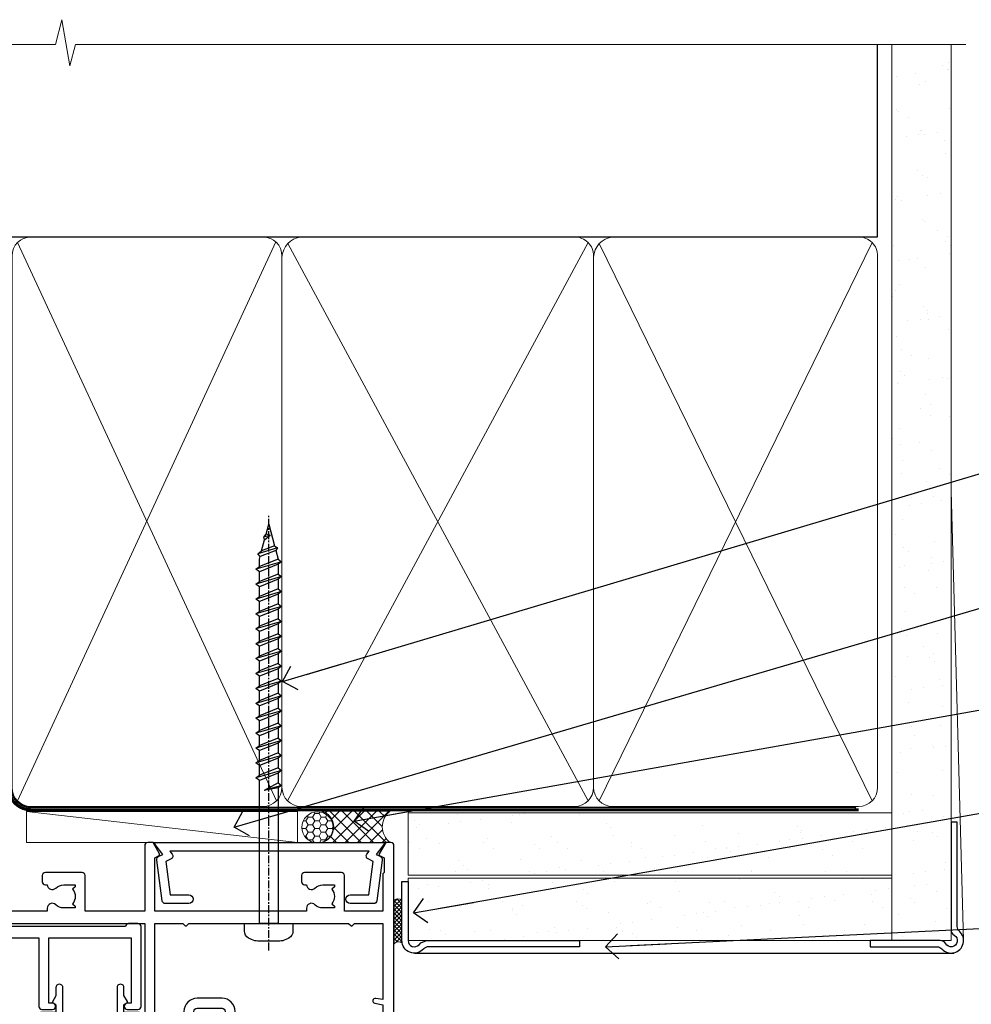
# Model space of a CAD drawing. Units: millimetres. Extents: x 0 to 433442, y -429 to 1143.
# Drawn here: x 9781 to 9934, y 985 to 1143 of the extents above; entities that cross this region are included whole.
import ezdxf
from ezdxf import colors
from ezdxf.entities.mleader import LeaderData, LeaderLine
from ezdxf.math import Vec2, Vec3

# ---------------------------------------------------------------- set-up
doc = ezdxf.new("R2010")
doc.units = ezdxf.units.MM
doc.linetypes.add('CENTER', pattern=[2, 1.25, -0.25, 0.25, -0.25])
doc.linetypes.add('Dashed', pattern=[564.4444465637206, 282.2222232818604, -282.2222232818602])
doc.layers.add('Aluminium Systems Ltd Joinery Detail', color=7, linetype='Continuous')
doc.layers.add('Aluminium Systems Ltd Notes', color=7, linetype='Continuous')
doc.styles.get("Standard").update_dxf_attribs({"font": 'arial.ttf'})
pattern_1 = [(37.50000000000001, (-23.5720010995546, 0), (-0.2400046943976069, 7.341198559940135), [0, -5.791200000000001, 0, -6.476999999999999, 0, -6.191249999999999]), (7.499999999999999, (-23.5720010995546, 0), (6.74284924707004, 10.75237650852531), [0, -3.124200000000001, 0, -5.2197, 0, -2.00025]), (327.5, (-28.25830109955459, 0), (11.86488555362187, 0.02155777017818643), [0, -1.905, 0, -6.858, 0, -8.9535]), (317.5, (-28.25830109955459, 0), (11.45334678708446, 3.343939848858244), [0, -0.9524999999999999, 0, -4.495799999999999, 0, -5.1435])]

# ---------------------------------------------------------------- blocks, each defined once
blk = doc.blocks.new('WS8G75Pan')
at = {"linetype": 'CENTER', "lineweight": -2}
blk.add_line((-2.842170943040401e-14, 4.31874977999999), (2.842170943040401e-14, -65.56249499999996), dxfattribs=at)
at = {"lineweight": -2}
for p, q in [((-1.494791550000002, 0), (1.494791549999945, 0)), ((-2.049999839999828, -22.17007205437491), (0.7473957749999727, -21.35416499999997)), ((-1.494791549999434, -22.58405656661239), (0.7473957749999727, -21.35416499999997)), ((-1.49479155000023, -21.75608754213772), (0.7473957749999727, -21.35416499999997)), ((-2.049999839999856, -24.56173853437491), (2.04999984000014, -23.3659052943749)), ((-1.49479155000023, -24.14775402213769), (1.494791550000087, -22.95192078213731)), ((-1.494791549999462, -24.97572304661236), (1.494791550000087, -23.77988980661229)), ((-2.049999839999884, -26.95340501437491), (2.04999984000014, -25.7575717743749)), ((-1.494791550000258, -26.53942050213772), (1.494791550000087, -25.34358726213731)), ((-1.494791549999491, -27.36738952661236), (1.494791550000087, -26.17155628661229)), ((-2.049999839999884, -29.34507149437488), (2.04999984000014, -28.14923825437489)), ((-1.494791550000258, -28.93108698213769), (1.494791550000087, -27.73525374213727)), ((-1.494791549999491, -29.75905600661235), (1.494791550000087, -28.56322276661228)), ((-2.049999839999714, -31.73673797437485), (2.049999840000282, -30.54090473437483)), ((-1.494791550000116, -31.32275346213763), (1.49479155000023, -30.12692022213724)), ((-1.49479154999932, -32.1507224866123), (1.49479155000023, -30.95488924661223)), ((-2.049999839999714, -34.12840445437482), (2.049999840000282, -32.93257121437483)), ((-1.494791550000116, -33.71441994213762), (1.49479155000023, -32.51858670213721)), ((-1.49479154999932, -34.54238896661229), (1.49479155000023, -33.34655572661219)), ((-2.049999839999572, -36.52007093437476), (2.049999840000424, -35.32423769437477)), ((-1.494791549999945, -36.10608642213757), (1.494791550000372, -34.91025318213718)), ((-1.494791549999178, -36.93405544661223), (1.494791550000372, -35.73822220661214)), ((-2.049999839999572, -38.91173741437478), (2.049999840000424, -37.71590417437477)), ((-1.494791549999945, -38.49775290213756), (1.494791550000372, -37.30191966213715)), ((-1.494791549999178, -39.32572192661223), (1.494791550000372, -38.12988868661216)), ((-2.049999839999572, -41.30340389437475), (2.049999840000453, -40.10757065437474)), ((-1.494791549999945, -40.88941938213756), (1.4947915500004, -39.69358614213715)), ((-1.494791549999178, -41.7173884066122), (1.494791550000372, -40.52155516661213)), ((-2.049999839999401, -43.69507037437469), (2.049999840000595, -42.49923713437471)), ((-1.494791549999803, -43.2810858621375), (1.494791550000542, -42.08525262213709)), ((-1.494791549999007, -44.10905488661217), (1.494791550000514, -42.91322164661207)), ((-2.049999839999401, -46.08673685437469), (2.049999840000567, -44.89090361437468)), ((-1.494791549999803, -45.67275234213747), (1.494791550000514, -44.47691910213709)), ((-1.494791549999007, -46.50072136661214), (1.494791550000514, -45.30488812661207)), ((-2.049999839999259, -48.47840333437463), (2.049999840000737, -47.28257009437462)), ((-1.494791549999661, -48.06441882213744), (1.494791550000684, -46.86858558213703)), ((-1.494791549998865, -48.89238784661208), (1.494791550000656, -47.69655460661201)), ((-2.049999839999259, -50.87006981437463), (2.049999840000709, -49.67423657437462)), ((-1.494791549999661, -50.45608530213741), (1.494791550000656, -49.260252062137)), ((-1.494791549998865, -51.28405432661208), (1.494791550000656, -50.08822108661201)), ((-2.049999839999259, -53.2617362943746), (2.049999840000709, -52.06590305437459)), ((-1.494791549999661, -52.84775178213741), (1.494791550000656, -51.651918542137)), ((-1.494791549998894, -53.67572080661208), (1.494791550000656, -52.47988756661198)), ((-2.049999839999117, -55.65340277437457), (2.049999840000851, -54.45756953437456)), ((-1.494791549999519, -55.23941826213735), (1.494791550000798, -54.04358502213694)), ((-1.494791549998752, -56.06738728661202), (1.494791550000798, -54.87155404661195)), ((-2.049999839999145, -58.04506925437454), (2.049999840000851, -56.84923601437453)), ((-1.494791549999519, -57.63108474213735), (1.494791550000798, -56.43525150213694)), ((-1.494791549998752, -58.45905376661202), (1.494791550000798, -57.26322052661192)), ((-1.425021315915927, -60.25445033151692), (1.77420242398739, -59.32134340737844)), ((-1.122362868667352, -59.87377974960444), (1.391833638109091, -58.86810114689365)), ((-0.9219856073426911, -60.62159786954956), (1.143347323736492, -59.79546469711769)), ((-0.2276513469640236, -62.29688390390595), (0.7695560966906214, -62.00603173284003))]:
    blk.add_line(p, q, dxfattribs=at)
blk.add_lwpolyline([(-1.494791550000002, 0), (-3.88645803, 0), (-3.88645803, 1.209441138255954, -0.2694477011433205), (-3.239620007948673, 2.322600100564415, -0.05750947552296399), (-2.241471283772142, 2.748281615151967, -0.07218085631326594), (-1.755878399918998, 2.81874977999999), (1.755878399919112, 2.81874977999999, -0.07218085631328257), (2.24147128377237, 2.74828161515191, -0.05750947552294939), (3.239620007948702, 2.322600100564415, -0.26944770114332), (3.88645803, 1.209441138255954), (3.88645803, 0), (1.494791549999945, 0), (1.494791549999945, -22.95192078213736), (2.049999839999998, -23.36590529437495), (1.494791549999945, -23.77988980661232), (1.494791550000087, -25.34358726213731), (2.04999984000014, -25.7575717743749), (1.494791550000087, -26.17155628661229), (1.494791550000087, -27.73525374213727), (2.04999984000014, -28.14923825437489), (1.494791550000087, -28.56322276661228), (1.49479155000023, -30.12692022213724), (2.049999840000282, -30.54090473437483), (1.49479155000023, -30.95488924661223), (1.49479155000023, -32.51858670213721), (2.049999840000282, -32.93257121437483), (1.49479155000023, -33.34655572661219), (1.494791550000372, -34.91025318213718), (2.049999840000424, -35.32423769437477), (1.494791550000372, -35.73822220661214), (1.494791550000372, -37.30191966213715), (2.049999840000424, -37.71590417437474), (1.494791550000372, -38.12988868661213), (1.494791550000542, -39.69358614213712), (2.049999840000623, -40.10757065437468), (1.494791550000542, -40.52155516661207), (1.494791550000542, -42.08525262213709), (2.049999840000595, -42.49923713437468), (1.494791550000514, -42.91322164661207), (1.494791550000684, -44.47691910213706), (2.049999840000737, -44.89090361437462), (1.494791550000684, -45.30488812661201), (1.494791550000684, -46.86858558213703), (2.049999840000737, -47.28257009437462), (1.494791550000684, -47.69655460661201), (1.494791550000826, -49.26025206213697), (2.049999840000879, -49.67423657437456), (1.494791550000826, -50.08822108661195), (1.494791550000826, -51.65191854213697), (2.049999840000879, -52.06590305437456), (1.494791550000826, -52.47988756661192), (1.494791550000969, -54.04358502213691), (2.049999840001021, -54.4575695343745), (1.494791550000969, -54.87155404661189), (1.494791550000969, -56.43525150213688), (2.049999840001021, -56.8492360143745), (1.494791550000969, -57.26322052661186), (1.494791550001082, -58.48385698867136), (1.391833638109091, -58.86810114689365), (1.77420242398739, -59.32134340737844), (1.143347323736492, -59.79546469711769), (0.6740575242012881, -61.54687807245682), (0.7695560966906498, -62.00603173284), (0.4255712098287177, -62.47424162268084), (2.842170943040401e-14, -64.06249499999996), (-0.9219856073426911, -60.62159786954956), (-1.425021315915927, -60.25445033151692), (-1.122362868667352, -59.87377974960444), (-1.494791549998752, -58.4838569886798), (-1.494791549998752, -58.45905376661182), (-2.049999839998804, -58.04506925437445), (-1.494791549998951, -57.63108474213701), (-1.494791549998894, -56.06738728661188), (-2.049999839998947, -55.65340277437451), (-1.494791549999093, -55.23941826213706), (-1.494791549998894, -53.67572080661188), (-2.049999839998947, -53.26173629437451), (-1.494791549999121, -52.84775178213707), (-1.494791549999036, -51.28405432661194), (-2.049999839999089, -50.87006981437457), (-1.494791549999263, -50.45608530213713), (-1.494791549999036, -48.89238784661197), (-2.049999839999089, -48.47840333437458), (-1.494791549999263, -48.06441882213713), (-1.494791549999206, -46.50072136661203), (-2.049999839999259, -46.08673685437464), (-1.494791549999405, -45.67275234213719), (-1.494791549999178, -44.10905488661203), (-2.049999839999259, -43.69507037437464), (-1.494791549999405, -43.28108586213719), (-1.494791549999348, -41.71738840661209), (-2.049999839999401, -41.3034038943747), (-1.494791549999547, -40.88941938213725), (-1.494791549999348, -39.32572192661209), (-2.049999839999401, -38.9117374143747), (-1.494791549999547, -38.49775290213728), (-1.494791549999519, -36.93405544661215), (-2.049999839999572, -36.52007093437476), (-1.494791549999718, -36.10608642213734), (-1.494791549999519, -34.54238896661215), (-2.049999839999572, -34.12840445437479), (-1.494791549999718, -33.71441994213734), (-1.494791549999661, -32.15072248661221), (-2.049999839999714, -31.73673797437485), (-1.49479154999986, -31.3227534621374), (-1.494791549999661, -29.75905600661221), (-2.049999839999714, -29.34507149437485), (-1.49479154999986, -28.9310869821374), (-1.494791549999803, -27.36738952661227), (-2.049999839999856, -26.95340501437491), (-1.494791550000002, -26.53942050213746), (-1.494791549999803, -24.97572304661227), (-2.049999839999856, -24.56173853437491), (-1.494791550000002, -24.14775402213746), (-1.494791549999775, -22.5840565666123), (-2.049999839999828, -22.17007205437491), (-1.494791550000002, -21.75608754213749), (-1.494791550000002, 5.684341886080801e-14)], format="xyb", close=True, dxfattribs=at)
for points in [[(-1.494791550000002, 0), (-2.637394075508354, 0)], [(0.6740575242012881, -61.54687807245682), (-0.2276513469640236, -62.29688390390595), (0.4255712098287177, -62.47424162268084)]]:
    blk.add_lwpolyline(points, dxfattribs=at)
blk = doc.blocks.new('A724-21702')
at = {"color": 0, "flags": 128}
blk.add_lwpolyline([(2.590514084781717, 2.630274416370526), (1.745954026422623, 3.024099239354427), (2.474869480991174, 8.400005590016121), (5.45227070443525, 8.400005590016121, 0.9999999999999999), (5.45227070443525, 9.800005590015758), (1.688664533853171, 9.800005590015758, 0.375269837926041), (1.193198232073769, 9.36718552601667), (0.3080262170331025, 2.838853841923196, 0.3296728300289797), (0.6486394913229105, 2.211731907718786), (1.285802639783469, 1.914617852099809), (0.04239784927813162, 0.3231322950643971, 0.6248693519078697), (0.1999999999998181, 0), (36.60453706254293, -6.821210263296962e-13, 0.6248693519077947), (36.76213921326473, 0.3231322950645108), (35.51873442276019, 1.914617852099809), (36.15589757122052, 2.211731907718786, 0.3284042794703272), (36.49688617631205, 2.836132503142835), (35.61134517681285, 9.36718552601667, 0.3752698379260364), (35.11587887503356, 9.800005590015758), (31.35227270445148, 9.800005590015758, 0.9999999999999999), (31.35227270445148, 8.400005590016121), (34.32967392789533, 8.400005590016121), (35.05858900506928, 3.024102022720626), (34.21402297776103, 2.630274416370526, 0.4823427408189074), (34.03132673182745, 1.86928978518813), (34.39797609566222, 1.399999999998954), (2.40656096688349, 1.400000000002706), (2.773210330716211, 1.86928978518813, 0.4823427408185345)], format="xyb", close=True, dxfattribs=at)
blk = doc.blocks.new('A895-22345')
for points in [[(32.65000002866117, 29.50000008753122), (32.65000002866117, 25.99705636211544, 0.171572875234226), (32.76111113974883, 25.68278668161767, -0.1715728752342437), (33.25000002866108, 24.3000000875314), (33.25000002866108, 22.20000008753115, -0.414213562373095), (31.05000002866126, 20.00000008753111), (30.30000002866126, 20.00000008753111), (30.30000002866126, 19.20000008753115, -0.414213562373428), (30.10000002866144, 19.00000008753111), (28.50000002866108, 19.00000008753111, -0.4142135623732615), (28.30000002866126, 19.20000008753115), (28.30000002866126, 20.00000008753111), (25.10000002866144, 20.00000008753122), (25.10000002866144, 19.20000008753115, -0.414213562373095), (24.90000002866162, 19.00000008753133), (23.30000002866126, 19.00000008753111, -0.4142135623732615), (23.10000002866144, 19.20000008753115), (23.10000002866144, 20.00000008753122), (22.35000002866099, 20.00000008753122, -0.414213562373095), (20.15000002866117, 22.20000008753127), (20.15000002866117, 24.3000000875314, -0.1715728752342643), (20.63888891744472, 25.68278668172181, 0.1715728752342691), (20.75000002866108, 25.99705636211544), (20.75000002866108, 29.50000008753111, 0.4142135623731616), (20.25000002866108, 30.00000008753122), (14.04729534885217, 30.00000008753122), (14.04729534885217, 29.55000008753072, -0.663104846952222), (12.68962128992661, 28.97641518187092, 0.1952598447287443), (11.40000002866117, 29.50000008753122), (9.550000028661259, 29.50000008753099), (9.550000028661259, 29.20233440520869), (9.982817808891184, 28.83915716545093, 0.3639702342660909), (9.982817808891184, 26.46084300961147), (9.550000028661259, 26.09766576985393), (9.550000028661259, 25.8000000875314), (11.40000002866117, 25.8000000875314, 0.1952598447287699), (12.68962128992661, 26.3235849931917, -0.6408239254461365), (14.04573131998603, 25.8000000875314), (14.35000002866144, 25.8000000875314, -0.4142135623730951), (14.85000002866144, 25.3000000875314), (14.85000002866144, 24.30000008753117, -0.4142135623730951), (14.35000002866144, 23.80000008753117), (8.45000002866135, 23.80000008753117, -0.4142135623730951), (7.95000002866135, 24.30000008753117), (7.95000002866135, 30.00000008753122), (4.347232257982512, 30.00000008753122), (4.193923129866278, 29.1305408164645, -1), (3.406076927456695, 29.26945935859803), (3.53489096847369, 30.00000008753122), (1.800000028661259, 30.00000008753122), (1.800000028661259, 24.10000008753136, -0.4999999999999717), (1.800000028661259, 23.30000008753117), (1.800000028661259, 17.40000008753131), (3.53489096847369, 17.40000008753131), (3.406076927456695, 18.1305408164645, -0.9999999999999999), (4.193923129866278, 18.26945935859825), (4.358002567025494, 17.33891862966479, -0.4663076581550153), (3.570156364615457, 16.40000008753108), (1.800000028661259, 16.40000008753108), (1.800000028661259, 6.457229615400678, -0.5542191990939351), (2.123584934321741, 5.139621348796567, 0.1952598447287443), (1.600000028661441, 3.850000087531129), (1.600000028661441, 2.00000008753122), (1.897665710983972, 2.00000008753122), (2.260842950741505, 2.432817867761145, 0.3639702342660909), (4.639157106581195, 2.432817867761145), (5.002334346338728, 2.00000008753122), (5.300000028661259, 2.00000008753122), (5.300000028661259, 3.850000087531129, 0.1952598447287699), (4.776415123000959, 5.139621348796567, -0.9999999999999999), (5.923584934321468, 6.254969466648021, -0.1952598447287647), (6.900000028661168, 3.850000087531129), (6.900000028661168, 0.5000000875312196, -0.4142135623730951), (6.400000028661168, 8.753121960580756e-08), (0.5000000286610771, 8.753121960580756e-08, -0.4142135623730951), (2.866107706722687e-08, 0.5000000875312196), (2.866107706722687e-08, 31.50000008753122, -0.4142135623730951), (0.5000000286610771, 32.00000008753122), (22.25000002866108, 32.00000008753122, -0.4142135623730951), (22.75000002866108, 31.50000008753122), (22.75000002866108, 25.61961532980214), (23.22320510941807, 24.80000008753129, -0.5773502691896237), (23.05000002866126, 24.50000008753133), (22.35000002866144, 24.50000008753133, 0.414213562373095), (22.15000002866162, 24.30000008753129), (22.15000002866162, 22.20000008753138, 0.414213562373095), (22.35000002866144, 22.00000008753133), (31.05000002866126, 22.00000008753133, 0.414213562373095), (31.25000002866108, 22.20000008753138), (31.25000002866108, 24.30000008753129, 0.414213562373095), (31.05000002866126, 24.50000008753133), (30.35000002866144, 24.50000008753133, -0.5773502691896237), (30.17679494790463, 24.80000008753129), (30.65000002866117, 25.61961532980214), (30.65000002866117, 31.50000008753122, -0.4142135623730951), (31.15000002866117, 32.00000008753122), (66.00000002866108, 32.00000008753122), (66.00000002866108, 50.50000008753122, -0.4142135623730952), (66.50000002866108, 51.00000008753122), (74.40000002866071, 51.00000008753122, -0.4142135623731283), (74.90000002866071, 50.50000008753122), (74.90000002866071, 49.00000008753122, -0.4142135623730951), (74.50000002866108, 48.60000008753113), (73.90000002866071, 48.60000008753113), (73.90000002866071, 46.10000008753113, 0.4142135623731005), (74.40000002866071, 45.60000008753113), (78.40000002866071, 45.60000008753113, 0.414213562373095), (78.90000002866071, 46.10000008753113), (78.90000002866071, 50.50000008753122, -0.4142135623730951), (79.40000002866071, 51.00000008753122), (89.50000002866108, 51.00000008753122, -0.9999999999999999), (89.50000002866108, 50.00000008753122), (88.00000002866108, 50.00000008753122), (88.00000002866108, 48.50000008753122), (92.556624355687, 48.50000008753122), (93.85566246136358, 50.75000008753122, -0.2679491924311176), (94.28867516325607, 51.00000008753122), (104.2000000286613, 51.00000008753122), (104.2000000286613, 54.00000008753122), (102.9000000286612, 54.00000008753122, -0.9999999999999999), (102.9000000286612, 54.80000008753117), (104.2000000286613, 54.80000008753117), (104.2000000286613, 62.50000008753122), (103.0000000286611, 62.50000008753122, -0.414213562373095), (102.5000000286611, 63.00000008753122), (102.5000000286611, 64.3000000875314, -0.9999999999999999), (103.4000000286612, 64.3000000875314), (103.4000000286612, 63.50000008753122), (104.9000000286612, 63.50000008753122), (104.9000000286612, 69.00000008753122), (103.4000000286612, 69.00000008753122), (103.4000000286612, 68.20000008753104, -0.9999999999999999), (102.5000000286611, 68.20000008753104), (102.5000000286611, 69.50000008753122, -0.414213562373095), (103.0000000286611, 70.00000008753122), (105.5000000286611, 70.00000008753122, -0.414213562373095), (106.0000000286611, 69.50000008753122), (106.0000000286611, 19.50000008753122, -0.414213562373095), (105.5000000286611, 19.00000008753122), (104.6660254324458, 19.00000008753122), (103.6267949479044, 20.80000008753117, -0.4142135623730896), (103.7000000286613, 21.07320516828813), (104.4000000286612, 21.47735035672085), (104.4000000286612, 23.80000008753117), (104.2000000286613, 24.00000008753122), (104.2000000286613, 30.00000008753122), (98.05000002866126, 30.00000008753122), (98.05000002866126, 24.30000008753117, -0.4142135623730951), (97.55000002866126, 23.80000008753117), (91.65000002866117, 23.80000008753117, -0.4142135623730951), (91.15000002866117, 24.30000008753117), (91.15000002866117, 25.3000000875314, -0.4142135623730951), (91.65000002866117, 25.8000000875314), (91.95426873733658, 25.8000000875314, -0.6408239254461365), (93.310378767396, 26.3235849931917, 0.1952598447287699), (94.60000002866144, 25.8000000875314), (96.45000002866135, 25.8000000875314), (96.45000002866135, 26.09766576985393), (96.01718224843188, 26.46084300961147, 0.3639702342660909), (96.01718224843142, 28.83915716545093), (96.45000002866135, 29.20233440520869), (96.45000002866135, 29.50000008753099), (94.60000002866144, 29.50000008753122, 0.1952598447287443), (93.310378767396, 28.97641518187092, -0.6631048469514026), (91.95270470846998, 29.55000008753117), (91.95270470846998, 30.00000008753122), (67.60000002866144, 30.00000008753122), (67.60000002866144, 21.47735035672085), (68.30000002866126, 21.07320516828813, -0.4142135623730896), (68.37320510941817, 20.80000008753117), (67.33397462487682, 19.00000008753122), (66.50000002866108, 19.00000008753122, -0.4142135623730951), (66.00000002866108, 19.50000008753122), (66.00000002866108, 30.00000008753122), (56.45000002866135, 30.00000008753122), (56.45000002866135, 24.30000008753117, -0.4142135623730951), (55.95000002866135, 23.80000008753117), (50.05000002866126, 23.80000008753117, -0.4142135623730951), (49.55000002866126, 24.30000008753117), (49.55000002866126, 25.3000000875314, -0.4142135623730951), (50.05000002866126, 25.8000000875314), (50.35426873733667, 25.8000000875314, -0.6408239254461741), (51.71037876739609, 26.3235849931917, 0.1952598447287699), (53.00000002866153, 25.8000000875314), (54.85000002866144, 25.8000000875314), (54.85000002866144, 26.09766576985393), (54.41718224843152, 26.46084300961147, 0.3639702342660909), (54.41718224843152, 28.83915716545093), (54.85000002866144, 29.20233440520869), (54.85000002866144, 29.50000008753099), (53.00000002866108, 29.50000008753122, 0.1952598447287443), (51.71037876739609, 28.97641518187092, -0.6631048469514026), (50.35270470847007, 29.5500000875314), (50.35270470847007, 30.00000008753122), (33.15000002866117, 30.00000008753122, 0.414213562373095)], [(98.7171573161865, 32.00000008753122), (99.05857867242383, 32.34142144376855, -0.4142135623730919), (99.34142138489852, 32.34142144376855), (99.68284274113574, 32.00000008753122), (104.2000000286611, 32.00000008753122), (104.2000000286611, 44.20542181962705), (103.0694592997281, 44.00607698632635, -1), (102.9305407575945, 44.7939231887361), (104.2000000286611, 45.01776310913576), (104.2000000286611, 49.40000008753131), (94.92376045936447, 49.40000008753131), (93.94226500174199, 47.70000008753104, -0.2679491924311225), (92.55662435568689, 46.90000008753108), (88.00000002866085, 46.90000008753108, -0.4142135623730981), (86.40000002866094, 48.50000008753122), (86.40000002866094, 49.40000008753131), (80.50000002866074, 49.40000008753131), (80.50000002866074, 46.10000008753124, -0.414213562373095), (78.40000002866071, 44.00000008753122), (74.40000002866083, 44.00000008753122, -0.414213562373095), (72.3000000286608, 46.10000008753124), (72.3000000286608, 49.40000008753131), (67.6000000286611, 49.40000008753131), (67.6000000286611, 32.00000008753122), (72.11715731618648, 32.00000008753122), (72.45857867242381, 32.34142144376855, -0.4142135623730841), (72.74142138489839, 32.34142144376855), (73.08284274113572, 32.00000008753122)]]:
    blk.add_lwpolyline(points, format="xyb", close=True)
blk = doc.blocks.new('A880-22346')
blk.add_lwpolyline([(62.90000005594108, 37.30000006750026), (30.15000005594112, 37.30000006750026), (30.15000005594112, 39.00000006750065, 0.3419987131269407), (30.00000005593603, 39.19364923481248, -0.3419987131268389), (29.85000005594117, 39.38729840216342), (29.85000005594117, 45.53811985214884), (30.35000005594117, 45.82679498674361, 0.4142135623732391), (30.42320513669796, 46.10000006750079), (29.5500000559411, 47.61243563279891, 0.7673269879788879), (28.85000005594105, 47.42487119809698), (28.85000005594105, 37.30000006750086), (24.15000005594101, 37.30000006750086), (24.15000005594135, 47.42487119809698, 0.7673269879788795), (23.45000005594119, 47.61243563279891), (22.57679497518433, 46.10000006750079, 0.4142135623732379), (22.65000005594112, 45.82679498674361), (23.15000005594112, 45.53811985214884), (23.15000005594112, 39.38729840216342, -0.3419987131268583), (23.00000005594626, 39.19364923481248, 0.3419987131269261), (22.85000005594105, 39.00000006750065), (22.85000005594119, 37.30000006750026), (2.500000055940944, 37.30000006750026, 0.4142135623730868), (2.000000055940944, 37.80000006750021), (0.5000000559409443, 37.80000006750021, 0.414213562373095), (5.59409443212644e-08, 37.30000006750021), (5.59409443212644e-08, 0.5000000675005367, 0.4142135623730951), (0.5000000559409443, 6.750053671567002e-08), (3.500000055941172, 6.750053671567002e-08, 0.4142135623730951), (4.000000055941172, 0.5000000675005367), (4.000000055940944, 2.100000067500559, 0.9999999999999999), (3.000000055941172, 2.100000067500559), (3.000000055941172, 1.000000067500537), (1.500000055941172, 1.000000067500537), (1.500000055941172, 8.700000067500582), (3.000000055941172, 8.700000067500582), (3.000000055941172, 7.600000067500559, 0.9999999999999999), (4.000000055940944, 7.600000067500559), (4.000000055940944, 10.50000006750059, 1), (3.200000055940876, 10.50000006750059), (3.200000055940876, 9.700000067500582), (2.100000055941081, 9.700000067500582), (2.100000055941081, 20.20000006750041), (3.200000055940876, 20.20000006750035), (3.200000055940876, 19.4000000675004, 1.000000000000004), (4.000000055940944, 19.4000000675004), (4.000000055940944, 20.70000006750058, 0.4142135623730811), (3.500000055940944, 21.20000006750058), (2.900000055940808, 21.2000000675007, -0.4296339059667748), (2.400685288563636, 21.72616804562216), (3.072876269007992, 34.55233602374318, -0.3989595459737245), (4.071505803762562, 35.50000006750025), (49.00000005594094, 35.50000006750031), (49.00000005594094, 24.50000006750054, 0.4142135623730951), (49.50000005594094, 24.00000006750054), (51.20000005594076, 24.00000006750054, 0.9999999999999999), (51.20000005594076, 25.00000006750054), (50.60000005594131, 25.00000006750054), (50.60000005594131, 35.50000006750008), (63.80000005594094, 35.50000006750008), (63.80000005594094, 25.00000006750054), (63.20000005594149, 25.00000006750054, 0.9999999999999999), (63.20000005594149, 24.00000006750054), (64.9000000559413, 24.00000006750054, 0.4142135623730951), (65.4000000559413, 24.50000006750054), (65.4000000559413, 37.30000006750026, 0.414213562373095), (64.9000000559413, 37.80000006750026), (63.40000005594108, 37.80000006750026, 0.4142135623730867)], format="xyb", close=True)
blk = doc.blocks.new('A909-22271')
blk.add_lwpolyline([(2.30000008926158, 25.21132480463073), (2.300000089260166, 25.21132480463154, -0.4142135623694312), (2.226795008503714, 25.48452988538841), (2.80000008926271, 26.47735020841986), (2.80000008926271, 27.79999993922574, -1.000000000000266), (3.800000089264188, 27.79999993922547), (3.800000089260706, 23.09999993922625, -0.4142135623729619), (3.300000089260706, 22.59999993922648), (1.400000089262164, 22.59999993922648), (1.400000089262164, 10.09999993922645), (3.400000089262164, 10.09999993922645, -0.4142135623730951), (3.900000089262164, 9.59999993922645), (3.900000089262164, 1.399999939226404), (15.00000008926143, 1.399999939226404), (15.00000008926143, 22.59999993922648), (13.10000008926289, 22.59999993922648, -0.4142135623729619), (12.60000008926289, 23.09999993922625), (12.60000008925941, 27.79999993922547, -1.000000000000266), (13.60000008926089, 27.79999993922574), (13.60000008926089, 26.47735020841986), (14.17320517001989, 25.48452988538841, -0.4142135623694312), (14.10000008926344, 25.21132480463154), (14.10000008926202, 25.21132480463073), (13.60000008926089, 24.92264967003555), (13.60000008926089, 23.79999993922647), (15.90000008926107, 23.79999993922647, -0.4142135623730951), (16.40000008926107, 23.29999993922647), (16.40000008926107, 0.4999999392264272, -0.4142135623730951), (15.90000008926107, -6.077357284084428e-08), (0.500000089262528, -6.077357284084428e-08, -0.4142135623730951), (8.926252803576062e-08, 0.4999999392264272), (8.926252803576062e-08, 2.09999993922645, -0.9999999999999999), (1.000000089262528, 2.09999993922645), (1.000000089262528, 0.9999999392264272), (2.500000089262528, 0.9999999392264272), (2.500000089262528, 8.699999939226473), (1.000000089262528, 8.699999939226473), (1.000000089262528, 7.59999993922645, -0.9999999999999999), (8.926252803576062e-08, 7.59999993922645), (8.926252803576062e-08, 23.29999993922647, -0.4142135623730951), (0.500000089262528, 23.79999993922647), (2.80000008926271, 23.79999993922647), (2.80000008926271, 24.92264967003555)], format="xyb", close=True)
blk = doc.blocks.new('AC40 External Sliding Door Head')
at = {"layer": 'Aluminium Systems Ltd Joinery Detail', "rotation": 180}
blk.add_blockref('WS8G75Pan', (-34.09999888493692, -11.80000200284906), dxfattribs=at)
at = {"layer": 'Aluminium Systems Ltd Joinery Detail', "xscale": -1, "rotation": 180}
for name, p in [('A895-22345', (-119.999998913598, 20.19999808468219)), ('A724-21702', (-52.37589481381309, 1.200009008622601))]:
    blk.add_blockref(name, p, dxfattribs=at)
at = {"layer": 'Aluminium Systems Ltd Joinery Detail'}
for name, p in [('A880-22346', (-119.9999989408778, -49.60000207034955)), ('A909-22271', (-70.9935596729141, -49.80000194207514))]:
    blk.add_blockref(name, p, dxfattribs=at)
blk = doc.blocks.new('_Open90')
at = {"color": 0, "linetype": 'ByBlock', "lineweight": -2}
for p, q in [((-0.5, 0.5), (0, 0)), ((0, 0), (-2.439666651745029, 0)), ((0, 0), (-0.5, -0.5))]:
    blk.add_line(p, q, dxfattribs=at)
blk = doc.blocks.new('140mm Framing Head Gib')
at = {"layer": 'Aluminium Systems Ltd Joinery Detail'}
h = blk.add_hatch(dxfattribs=at)
h.set_pattern_fill('AR-SAND', color=0, scale=0.15)
h.set_pattern_definition([(37.50000000000001, (111.6604509249037, 88.74499579476469), (-0.2400046943976069, 7.341198559940135), [0, -5.791200000000001, 0, -6.476999999999999, 0, -6.191249999999999]), (7.499999999999991, (111.6604509249037, 88.74499579476469), (6.74284924707004, 10.75237650852531), [0, -3.124199999999987, 0, -5.219699999999974, 0, -2.000249999999987]), (327.5, (106.9741509249036, 88.74499579476469), (11.86488555362187, 0.02155777017818536), [0, -1.905, 0, -6.858, 0, -8.9535]), (317.5, (106.9741509249036, 88.74499579476469), (11.45334678708446, 3.343939848858243), [0, -0.9524999999999999, 0, -4.495799999999999, 0, -5.1435])])
h.paths.add_polyline_path([(230.6135794214099, 88.7708279423432), (221.1135900387524, 88.7708279423432), (221.113590038753, -54.99215190844598), (230.6135794214106, -54.99215190844598)])
at = {"layer": 'Aluminium Systems Ltd Joinery Detail', "color": 0}
for p, q in [((218.8134264280377, 57.89868953384575, -1.000000000000025), (218.8134264280376, 88.7708279423432, -1.000000000000025)), ((79.90872482396969, 57.89868953384575, -1.000000000000025), (218.8134264280374, 57.89868953384575, -1.000000000000025))]:
    blk.add_line(p, q, dxfattribs=at)
at = {"layer": 'Aluminium Systems Ltd Joinery Detail', "color": 0, "lineweight": 5}
for p, q in [((80.79699455334855, -32.57602768084325, -1.000000000000025), (122.244289406273, 57.10359832773156, -1.000000000000025)), ((80.79699455334855, 57.00871980446937, -1.000000000000025), (122.3435558966331, -32.57602768084507, -1.000000000000025)), ((124.1234953553839, -32.57602768084325, -1.000000000000025), (172.3452558966301, 57.00871980447164, -1.000000000000025)), ((174.1251953553807, -32.57602768084325, -1.000000000000025), (217.9234566986623, 57.00871980447164, -1.000000000000025)), ((124.1550808664921, 56.83464781023758, -1.000000000000025), (172.3452558966301, -32.57602768084325, -1.000000000000025)), ((174.1567808664889, 56.83464781023758, -1.000000000000025), (217.9234566986623, -32.57602768084325, -1.000000000000025)), ((232.6119125486681, -54.99215490149072), (230.6127294214112, 17.16652520017669))]:
    blk.add_line(p, q, dxfattribs=at)
at = {"layer": 'Aluminium Systems Ltd Joinery Detail', "color": 0, "linetype": 'Continuous', "lineweight": 5, "ltscale": 0.12, "elevation": -1.000000000000014}
blk.add_lwpolyline([(232.9879480272293, 88.7708279423432), (90.0793676317594, 88.7708279423432), (89.1756572232739, 85.3369242233066), (87.90906395990578, 92.75494913106832), (86.87170076539451, 88.7708279423432), (12.77629059318974, 88.7708279423432)], dxfattribs=at)
at = {"layer": 'Aluminium Systems Ltd Joinery Detail', "color": 0, "lineweight": 5}
blk.add_lwpolyline([(221.1135900387524, 88.7708279423432), (221.113590038753, -54.99215190844598), (230.6135794214106, -54.99215190844598), (230.6135794214099, 88.7708279423432)], dxfattribs=at)
at = {"layer": 'Aluminium Systems Ltd Joinery Detail', "color": 0, "linetype": 'Dashed', "lineweight": 5, "ltscale": 0.01, "const_width": 0.25, "elevation": -0.7500000000000249}
blk.add_lwpolyline([(79.76741611105058, 88.09570103798342), (79.76838801660631, -30.42770876678014, 0.4175702237706115), (82.91930208207407, -33.61188689231176), (215.3356062361571, -33.60394172722226, 0.8591327104487766), (215.4728671864981, -33.94403600036094, 0.00905533045714731)], format="xyb", dxfattribs=at)
at = {"layer": 'Aluminium Systems Ltd Joinery Detail', "color": 0, "linetype": 'CENTER', "lineweight": 5, "ltscale": 3, "const_width": 0.5, "elevation": -0.5000000000000249}
blk.add_lwpolyline([(79.36830193081073, 82.75882767523399), (79.36883064616336, -30.42745069008379, 0.4209157528546889), (82.93271877258235, -33.99657167199439), (215.7748797079017, -33.99657167199439)], format="xyb", dxfattribs=at)
at = {"layer": 'Aluminium Systems Ltd Joinery Detail', "color": 0, "lineweight": 5, "elevation": -1.000000000000014}
blk.add_lwpolyline([(79.9070248239733, -28.31915806095822), (79.9070248239733, 54.8601428137099, -0.4142135623730941), (82.94557154410825, 57.89868953384575), (120.1949789058727, 57.89868953384575, -0.4142135623730958), (123.2335256260086, 54.8601428137099), (123.2335256260086, -28.31915806095822), (123.2335256260081, -30.42745069008379, -0.4142135623730958), (120.1949789058727, -33.46599741021964), (82.94557154410825, -33.46599741021964, -0.4142135623730941), (79.90702482397285, -30.42745069008379)], format="xyb", close=True, dxfattribs=at)
for points in [[(173.2352256260056, -28.52744340095887), (173.2352256260054, 54.86014281371126, 0.4142135623732923), (170.1966789058697, 57.89868953384575), (126.2720723461435, 57.89868953384575, 0.3681854241386793), (123.2335256260086, 54.65185747371015), (123.2335256260086, -28.52744340095887)], [(218.8134264280378, -28.52744340095887), (218.8134264280377, 54.86014281371126, 0.4142135623732923), (215.774879707902, 57.89868953384575), (176.2737723461404, 57.89868953384575, 0.3681854241386793), (173.2352256260054, 54.65185747371015), (173.2352256260054, -28.52744340095887)], [(173.2352256260056, 52.75185018458433), (173.2352256260056, -30.42745069008379, -0.4142135623730958), (170.1966789058702, -33.46599741021964), (126.272072346144, -33.46599741021964, -0.4142135623730941), (123.2335256260086, -30.42745069008379), (123.2335256260086, 52.75185018458524)], [(218.8134264280378, 52.75185018458433), (218.8134264280378, -30.42745069008379, -0.4142135623730958), (215.7748797079024, -33.46599741021964), (176.2737723461408, -33.46599741021964, -0.4142135623730941), (173.2352256260054, -30.42745069008379), (173.2352256260054, 52.75185018458524)]]:
    blk.add_lwpolyline(points, format="xyb", dxfattribs=at)
at = {"layer": 'Aluminium Systems Ltd Joinery Detail', "color": 0}
blk.add_lwpolyline([(230.6119125486681, -35.99215490149072), (230.6119125486681, -53.26010409392188, 0.2679491924311203), (231.1119125486681, -54.12612949770619, -1.303225372841203), (229.7458871448837, -55.49215490149072, 0.267949192431124), (228.8798617410993, -54.99215490149072), (217.6119125486681, -54.99215490149072), (217.6119125486681, -55.99215490149072), (228.3758445711683, -55.99215490149072, -0.2134217652833892), (229.1212005636683, -56.32548823482398, 1.057279696267401), (231.9452458820015, -53.50144291649087, -0.2134217652833941), (231.6119125486681, -52.75608692399089), (231.6119125486681, -35.99215490149072)], format="xyb", close=True, dxfattribs=at)
blk = doc.blocks.new('Plywood Sheet CC AC40 External Slider Liner')
at = {"layer": 'Aluminium Systems Ltd Joinery Detail', "lineweight": 5}
h = blk.add_hatch(dxfattribs=at)
h.set_pattern_fill('HONEY', color=256, scale=0.2211125000000359, angle=360, style=0)
h.set_pattern_definition([(9.213864076586628e-15, (-542.9862883325195, -268.020622186199), (1.053048281250171, 0.6079775633750983), [0.7020321875001139, -1.404064375000228]), (119.9999999999999, (-542.9862883325195, -268.020622186199), (-1.053048155438884, 0.6079777812866397), [0.702032187500098, -1.404064375000196]), (59.99999999999994, (-542.9862883325195, -268.020622186199), (1.258112869470804e-07, 1.215955344661738), [-1.404064375000228, 0.7020321875001139])])
edge = h.paths.add_edge_path()
edge.add_arc((26.93091824599134, 2.930979210814257), 2.5, 180.0000000000001, 360.00000000000006, ccw=False)
edge.add_arc((26.93091824599134, 2.930979210814257), 2.5, 0, 180.0000000000001, ccw=False)
h = blk.add_hatch(dxfattribs=at)
h.set_pattern_fill('NET', color=256, scale=0.4422249999999999, angle=225, style=0)
h.set_pattern_definition([(315, (-1910.445539785772, 4373.742375906659), (-0.9928234407849511, -0.9928234407849515), []), (225, (-1910.445539785772, 4373.742375906659), (-0.9928234407849515, 0.9928234407849511), [])])
edge = h.paths.add_edge_path()
edge.add_line((38.530722226916, 5.494285773671436), (27.78778540713921, 5.500840232578412))
edge.add_arc((26.95138688025355, 3.03597827469639), 2.602903564714436, 283.05461229937526, 431.25644836746125, ccw=False)
edge.add_line((27.53932992250822, 0.5003462141903583), (38.57533779169654, 0.5003462141903583))
edge.add_arc((40.47948391955953, 3.014526820814353), 3.153866927914105, 128.1626499734255, 232.8610770962096, ccw=False)
at = {"layer": 'Aluminium Systems Ltd Joinery Detail'}
h = blk.add_hatch(dxfattribs=at)
h.set_pattern_fill('AR-SAND', color=256, scale=0.15)
h.set_pattern_definition(pattern_1)
h.paths.add_polyline_path([(41.47675706137517, 5.26282059517689), (41.47675706137517, -4.73717940482311), (119.109293774409, -4.737179404819472), (119.109293774409, 5.262820595180528)])
h = blk.add_hatch(dxfattribs=at)
h.set_pattern_fill('AR-SAND', color=256, scale=0.15)
h.set_pattern_definition(pattern_1)
h.paths.add_polyline_path([(41.47675706137517, -5.23717940482311), (41.47675706137517, -15.23717940482311), (119.109293774409, -15.23717940481947), (119.109293774409, -5.237179404819472)])
at = {"layer": 'Aluminium Systems Ltd Joinery Detail', "lineweight": 5}
h = blk.add_hatch(dxfattribs=at)
h.set_pattern_fill('ANSI37', color=256, scale=0.15)
h.set_pattern_definition([(45.00000000000001, (-245.601993442935, -560.2450245033288), (-0.3367596045400932, 0.3367596045400932), []), (135, (-245.601993442935, -560.2450245033288), (-0.3367596045400932, -0.3367596045400932), [])])
edge = h.paths.add_edge_path()
edge.add_arc((39.86705004449533, -9.50462174034692), 0.9866125402710012, 51.83121232280979, 132.263901216659)
edge.add_line((39.20350735123822, -8.7744742217983), (39.20350735123822, -15.78270040966891))
edge.add_arc((39.91363801263498, -16.29419281424271), 0.8751628626695301, 45.838321747589305, 144.2355755388267, ccw=False)
edge.add_arc((42.47675706132605, -15.23717940483039), 1.99999999995119, 179.9999999997916, 192.3918244982081, ccw=False)
edge.add_line((40.47675706137517, -15.23717940482311), (40.47675706137483, -8.728953216952505))
blk.add_line((-19.78006032345888, 5.500840232580231), (23.73194825449929, 0.5003462141903583, 2.000000000000011), dxfattribs=at)
at = {"layer": 'Aluminium Systems Ltd Joinery Detail'}
for p, q in [((39.20350735123913, -8.7744742217983, 1.000000000000011), (39.20350735123913, -15.78270040966891, 1.000000000000011)), ((42.47675706137517, -17.23717940482311, 1.000000000000011), (129.0595464602986, -17.23718239786467))]:
    blk.add_line(p, q, dxfattribs=at)
at = {"layer": 'Aluminium Systems Ltd Joinery Detail', "lineweight": 5}
blk.add_lwpolyline([(-19.78006032345888, 5.500840232580231), (23.7319482544911, 5.500840232580231), (23.73194825449929, 0.5003462141903583), (-19.78006032346343, 0.5003462141867203)], close=True, dxfattribs=at)
blk.add_lwpolyline([(27.51397930306149, 5.505984466693917), (38.530722226916, 5.494285773671436, 0.4915106188759529), (38.57533779169654, 0.5003462141903583), (27.53932992250822, 0.5003462141903583, 0.8101017670941715)], format="xyb", close=True, dxfattribs=at)
at = {"layer": 'Aluminium Systems Ltd Joinery Detail', "lineweight": 5, "elevation": -1.000000000000014}
for points in [[(41.47675706137517, -4.73717940482311), (119.109293774409, -4.737179404819472), (119.109293774409, 5.262820595180528), (41.47675706137517, 5.26282059517689)], [(41.47675706137517, -15.23717940482311), (119.109293774409, -15.23717940481947), (119.109293774409, -5.237179404819472), (41.47675706137517, -5.23717940482311)]]:
    blk.add_lwpolyline(points, close=True, dxfattribs=at)
at = {"layer": 'Aluminium Systems Ltd Joinery Detail', "elevation": -1.000000000000014}
blk.add_lwpolyline([(41.47675706137517, -5.73717940482311), (41.47675706137517, -15.23717940482311, 0.6885002580691579), (43.22211305387492, -15.90384607148735, -0.2134217652833945), (44.71282503887443, -15.23717940482311), (68.97675706137517, -15.23717940482311), (68.97675706137517, -16.23717940482311), (44.71282503887443, -16.23717940482311, 0.2134217652833893), (43.96746904637467, -16.57051273815523, -0.6885002580691693), (40.47675706137517, -15.23717940482311), (40.47675706137517, -5.73717940482311)], format="xyb", close=True, dxfattribs=at)
at = {"layer": 'Aluminium Systems Ltd Joinery Detail', "lineweight": 5, "ltscale": 0.12}
blk.add_circle((26.93091824599134, 2.930979210814257, 2.000000000000011), 2.5, dxfattribs=at)
at = {"layer": 'Aluminium Systems Ltd Joinery Detail', "lineweight": 5}
for centre, radius, start, end in [((39.86702399208144, -9.503893038749084, 1.000000000000011), 0.9860558519677073, 51.80385569436721, 132.2912578451921), ((39.91363801263589, -16.29419281424634, 1.000000000000011), 0.8751628626701816, 45.83832174770932, 144.235575538676)]:
    blk.add_arc(centre, radius, start, end, dxfattribs=at)
blk = doc.blocks.new('Liner Head Text AC40 Gib')
at = {"layer": 'Aluminium Systems Ltd Notes', "color": 3, "lineweight": 5, "ltscale": 0.12}
ml = blk.add_multileader_mtext('Standard', dxfattribs=at)
ml.set_content('FIXINGS 150 FROM CORNERS AND 450 CENTRES', color=3)
ml.set_leader_properties(color=8)
ml.set_arrow_properties(name='OPEN90')
ml.build(insert=Vec2(0, 0))
ml.multileader.update_dxf_attribs({"text_left_attachment_type": 2, "text_right_attachment_type": 2})
ctx = ml.context
ctx.base_point, ctx.plane_origin = Vec3(53.3318610574305, 72.99658405795344, -1.000000000000014), Vec3(-210.371860234558, -58.04152112250085, -1.000000000000014)
ctx.left_attachment, ctx.right_attachment = 2, 2
notes = []
notes.append((ctx, [(0, (1, 1, 0), (48.86702555522061, 72.99658405795344, -1.000000000000014), (1, 0), 4.464835502209894, [(0, [(-66.42729246526324, 38.59027835518646, -1.000000000000014)], 0, [])])]))
ctx.mtext.insert, ctx.mtext.width, ctx.mtext.line_spacing_style, ctx.mtext.flow_direction = Vec3(55.33186105743152, 82.3299173912892, -1.000000000000014), 55.16606061165112, 2, 5
ml = blk.add_multileader_mtext('Standard', dxfattribs=at)
ml.set_content('TEMPORARY FLAT PACKERS REMOVED FROM HEAD AFTER FIXING', color=3)
ml.set_leader_properties(color=8)
ml.set_arrow_properties(name='OPEN90')
ml.build(insert=Vec2(0, 0))
ml.multileader.update_dxf_attribs({"text_left_attachment_type": 2, "text_right_attachment_type": 2})
ctx = ml.context
ctx.base_point, ctx.plane_origin = Vec3(53.3318610574305, 51.3563500602213, -1.000000000000014), Vec3(-133.2863188025367, 168.9020168785864, -1.000000000000014)
ctx.left_attachment, ctx.right_attachment = 2, 2
notes.append((ctx, [(0, (1, 1, 0), (48.86702555522061, 51.3563500602213, -1.000000000000014), (1, 0), 4.464835502209894, [(0, [(-74.1991389525283, 15.21955316024832, -1.000000000000014)], 0, [])])]))
ctx.mtext.insert, ctx.mtext.width, ctx.mtext.defined_height, ctx.mtext.line_spacing_style, ctx.mtext.flow_direction = Vec3(55.33186105743152, 60.68968339355342, -1.000000000000014), 101.6537517503709, 9.448686068864237, 2, 5
ml = blk.add_multileader_mtext('Standard', dxfattribs=at)
ml.set_content('WATER RESISTANT\\PAIRSEAL ON PEF ROD', color=3)
ml.set_leader_properties(color=8)
ml.set_arrow_properties(name='OPEN90')
ml.build(insert=Vec2(0, 0))
ml.multileader.update_dxf_attribs({"text_left_attachment_type": 2, "text_right_attachment_type": 2})
ctx = ml.context
ctx.base_point, ctx.plane_origin = Vec3(53.3318610574305, 34.6466544208597, -1.000000000000014), Vec3(-144.9782377858883, 3.254790904284164, -1.000000000000014)
ctx.left_attachment, ctx.right_attachment = 2, 2
notes.append((ctx, [(0, (1, 1, 0), (48.86702555522061, 34.6466544208597, -1.000000000000014), (1, 0), 4.464835502209894, [(0, [(-54.94935332298337, 16.19505848051995, -1.000000000000014)], 0, [])])]))
ctx.mtext.insert, ctx.mtext.width, ctx.mtext.line_spacing_style, ctx.mtext.flow_direction = Vec3(55.33186105742971, 40.6466544208597, -1.000000000000014), 79.86544210516695, 2, 5
ml = blk.add_multileader_mtext('Standard', dxfattribs=at)
ml.set_content('FLEXIBLE SEALANT\\PIN 3-5mm GAP', color=3)
ml.set_leader_properties(color=8)
ml.set_arrow_properties(name='OPEN90')
ml.build(insert=Vec2(0, 0))
ml.multileader.update_dxf_attribs({"text_left_attachment_type": 2, "text_right_attachment_type": 2})
ctx = ml.context
ctx.base_point, ctx.plane_origin = Vec3(53.3318610574305, 18.04202930483734, -1.000000000000014), Vec3(-133.2863188025367, 133.4241488116313, -1.000000000000014)
ctx.left_attachment, ctx.right_attachment = 2, 2
notes.append((ctx, [(0, (1, 1, 0), (48.86702555522061, 18.04202930483734, -1.000000000000014), (1, 0), 4.464835502209894, [(0, [(-45.41604560880114, 1.490741999277816, -1.000000000000014)], 0, [])])]))
ctx.mtext.insert, ctx.mtext.width, ctx.mtext.defined_height, ctx.mtext.line_spacing_style, ctx.mtext.flow_direction = Vec3(55.33186105743152, 24.04202930483734, -1.000000000000014), 101.6537517503709, 9.448686068864237, 2, 5
ml = blk.add_multileader_mtext('Standard', dxfattribs=at)
ml.set_content('PLASTER OVER GIB GOLDLINE L AND CORNER TRIMS.', color=3)
ml.set_leader_properties(color=8)
ml.set_arrow_properties(name='OPEN90')
ml.build(insert=Vec2(0, 0))
ml.multileader.update_dxf_attribs({"text_left_attachment_type": 2, "text_right_attachment_type": 2})
ctx = ml.context
ctx.base_point, ctx.plane_origin = Vec3(53.3318610574305, -0.8312136460954207, -1.000000000000014), Vec3(-144.9782377858883, -32.22307716267096, -1.000000000000014)
ctx.left_attachment, ctx.right_attachment = 2, 2
notes.append((ctx, [(0, (1, 1, 0), (48.86702555522061, -0.8312136460954207, -1.000000000000014), (1, 0), 4.464835502209894, [(0, [(-14.57578054371879, -3.960980823187128, -1.000000000000014)], 0, [])])]))
ctx.mtext.insert, ctx.mtext.width, ctx.mtext.line_spacing_style, ctx.mtext.flow_direction = Vec3(55.33186105743152, 8.5021196872367, -1.000000000000014), 69.07150999883197, 2, 5
for ctx, leaders in notes:
    for number, flags, end, landing, length, lines in leaders:
        leader = LeaderData()
        leader.index, (leader.has_last_leader_line, leader.has_dogleg_vector, leader.attachment_direction) = number, flags
        leader.last_leader_point, leader.dogleg_vector, leader.dogleg_length = Vec3(end), Vec3(landing), length
        for number, points, colour, breaks in lines:
            line = LeaderLine()
            line.index, line.vertices, line.color, line.breaks = number, Vec3.list(points), colors.encode_raw_color(colour), breaks
            leader.lines.append(line)
        ctx.leaders.append(leader)

msp = doc.modelspace()

# ---------------------------------------------------------------- block references
at = {"layer": 'Aluminium Systems Ltd Joinery Detail'}
for name, p in [('140mm Framing Head Gib', (9700, 1050)), ('AC40 External Sliding Door Head', (9855.207803615564, 1009.545372778102, 2.000000000000024)), ('Plywood Sheet CC AC40 External Slider Liner', (9802.004296264344, 1010.245027496374, 1.000000000000011))]:
    msp.add_blockref(name, p, dxfattribs=at)
at = {"layer": 'Aluminium Systems Ltd Notes', "linetype": 'Dashed'}
msp.add_blockref('Liner Head Text AC40 Gib', (9889.749228101082, 997.9688229286548, 2.000000000000011), dxfattribs=at)

doc.saveas('drawing.dxf')
